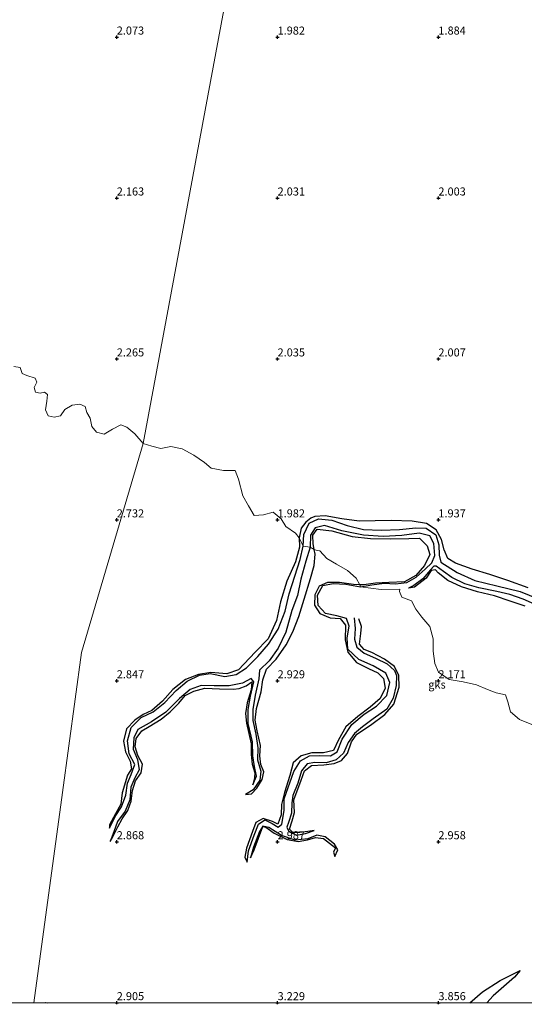
# Model space of a CAD drawing. Units: metres. Extents: x 59998 to 70008, y 374999 to 381250.
# Drawn here: x 65270 to 65427, y 375000 to 375305 of the extents above; entities that cross this region are included whole.
import ezdxf
from ezdxf.enums import TextEntityAlignment as Align

# ---------------------------------------------------------------- set-up
doc = ezdxf.new("R2010")
doc.units = ezdxf.units.M
doc.layers.get('0').update_dxf_attribs({"lineweight": 25})
for name, color, linetype in [('B-ME-GW-GRONDWERKLIJN-L-B1', 10, 'Continuous'), ('B-ME-GW-HOOGTEPUNT-S-B1', 10, 'Continuous'), ('B-ME-OG-BREUK-L-B1', 10, 'Continuous')]:
    doc.layers.add(name, color=color, linetype=linetype)
doc.layers.add('B-ME-IE-GRONDWERKLIJN-GROND_NIETINGERICHT-GV-B6', color=253, linetype='Continuous', lineweight=18)
doc.layers.add('B-ME-IE-HULPGEOMETRIE-L-B1', color=53, linetype='Continuous', lineweight=18)
doc.styles.add('NLCS-ISO', font='NLCS-ISO.TTF')

# ---------------------------------------------------------------- blocks, each defined once
blk = doc.blocks.new('hoogtepunt')
for p, q in [((-0.5, 0), (0.5, 0)), ((0, 0.5), (0, -0.5))]:
    blk.add_line(p, q)

msp = doc.modelspace()

# ---------------------------------------------------------------- linework, layer by layer
at = {"layer": 'B-ME-GW-GRONDWERKLIJN-L-B1'}
for points in [[(65427.951, 375128.878, 1.937), (65421.571, 375131.169, 1.925), (65415.986, 375132.986, 1.847), (65410.498, 375134.687, 1.847), (65405.268, 375136.534, 1.83), (65402.909, 375138.031, 1.822), (65401.785, 375140.713, 1.826), (65400.974, 375143.914, 1.847), (65399.273, 375146.96, 1.953), (65396.321, 375148.833, 1.986), (65391.825, 375149.615, 1.999), (65385.329, 375149.769, 1.994), (65375.362, 375149.625, 2.035), (65369.993, 375150.327, 1.958), (65364.841, 375151.241, 1.925), (65361.62, 375151.021, 1.917), (65360.321, 375150.522, 1.904), (65358.832, 375149.27, 1.912), (65357.335, 375147.385, 1.912), (65356.744, 375144.423, 1.859)], [(65361.336, 375135.874, 2.044), (65361.67, 375139.368, 1.953), (65361.391, 375140.801, 1.895), (65361.055, 375142.523, 1.826), (65360.968, 375145.219, 1.744), (65362.341, 375147.09, 1.732), (65366.822, 375146.582, 1.728), (65373.196, 375144.794, 1.761), (65378.926, 375144.186, 1.777), (65385.166, 375144.107, 1.802), (65390.859, 375144.256, 1.773), (65394.151, 375144.287, 1.769), (65396.539, 375141.898, 1.732), (65397.325, 375139.218, 1.732), (65395.701, 375135.851, 1.736), (65392.967, 375132.7, 1.789), (65389.459, 375130.799, 1.835), (65384.591, 375130.506, 1.871), (65380.398, 375130.375, 1.892), (65376.868, 375129.803, 1.933), (65375.55, 375129.842, 1.94)], [(65356.744, 375144.423, 1.859), (65356.849, 375141.527, 2.003), (65355.618, 375136.92, 2.093), (65352.832, 375130.978, 2.134), (65350.893, 375124.544, 2.195), (65349.632, 375118.743, 2.335), (65347.063, 375113.042, 2.384), (65343.068, 375108.87, 2.487), (65337.877, 375103.419, 2.573), (65334.212, 375102.198, 2.605), (65329.282, 375102.604, 2.655), (65325.43, 375102.012, 2.708), (65321.418, 375100.453, 2.712), (65317.446, 375097.29, 2.729), (65314.243, 375093.677, 2.729), (65310.889, 375090.741, 2.729), (65308.185, 375089.487, 2.724), (65305.571, 375087.739, 2.733), (65303.05, 375085.037, 2.724), (65302.073, 375081.21, 2.749), (65302.674, 375077.911, 2.778), (65304.125, 375075.05, 2.823), (65304.598, 375072.63, 2.852), (65303.347, 375070.678, 2.852), (65301.674, 375065.229, 2.835), (65301.252, 375061.688, 2.868), (65299.655, 375058.691, 2.819), (65297.739, 375055.274, 2.782), (65297.756, 375054.181, 2.085)], [(65340.024, 375064.675, 2.335), (65341.883, 375064.916, 3.048), (65343.522, 375066.645, 3.044), (65345.225, 375069.374, 3.04), (65345.713, 375071.697, 3.04), (65344.746, 375074.01, 3.032), (65344.463, 375076.735, 3.028), (65344.671, 375079.954, 3.028), (65343.671, 375084.475, 3.016), (65343.003, 375087.785, 3.003), (65343.418, 375091.396, 3.003), (65344.934, 375096.545, 3.003), (65345.448, 375100.334, 2.999), (65346.557, 375103.605, 2.999), (65349.531, 375106.693, 2.987), (65352.715, 375111.154, 2.831), (65354.776, 375115.273, 2.626), (65356.582, 375119.942, 2.335), (65358.231, 375125.402, 2.232), (65360.287, 375131.75, 2.171), (65361.336, 375135.874, 2.044)], [(65426.959, 375123.179, 1.613), (65422.283, 375124.741, 1.605), (65417.411, 375126.408, 1.691), (65412.133, 375127.674, 1.703), (65407.23, 375129.238, 1.757), (65402.911, 375131.209, 1.794), (65399.962, 375133.548, 1.798), (65399.139, 375134.444, 1.769), (65397.771, 375134.292, 1.765), (65396.148, 375131.923, 1.777), (65392.605, 375129.112, 1.773), (65390.695, 375128.772, 1.589)], [(65375.55, 375129.842, 1.94), (65373.647, 375129.899, 1.949), (65369.27, 375130.504, 1.974), (65365.541, 375130.511, 2.068), (65362.882, 375129.381, 2.109), (65361.565, 375126.673, 2.117), (65361.516, 375123.529, 2.117), (65363.091, 375120.938, 2.138), (65366.332, 375119.534, 2.175), (65369.457, 375119.372, 2.261), (65371.145, 375117.325, 2.282), (65370.985, 375112.7, 2.298), (65371.805, 375108.93, 2.298), (65374.528, 375105.741, 2.327), (65378.312, 375103.852, 2.351), (65381.153, 375102.518, 2.45), (65382.932, 375100.723, 2.503), (65383.4, 375097.752, 2.532), (65381.933, 375094.54, 2.544), (65378.764, 375091.806, 2.573), (65374.96, 375088.951, 2.577), (65371.184, 375085.733, 2.667), (65368.946, 375081.636, 2.774), (65367.34, 375078.312, 2.852), (65364.328, 375077.627, 2.929), (65360.642, 375077.663, 2.983), (65357.364, 375076.732, 2.991), (65354.826, 375074.507, 2.95), (65353.828, 375070.593, 2.905), (65352.143, 375065.319, 2.876), (65351.24, 375061.534, 2.872), (65351.083, 375058.334, 2.868), (65350.092, 375055.501, 2.864), (65348.374, 375056.337, 2.864), (65345.538, 375057.217, 2.852), (65343.233, 375056, 2.843), (65342.167, 375053.159, 2.819), (65340.294, 375047.993, 2.733), (65339.787, 375045.166, 2.659), (65340.555, 375043.707, 2.22)], [(65361.376, 375053.54, 2.146), (65359.405, 375053.229, 2.741), (65356.933, 375052.852, 2.798), (65354.724, 375052.925, 2.835), (65353.736, 375053.893, 2.868), (65354.561, 375056.473, 2.909), (65355.288, 375059.141, 2.934), (65355.029, 375063.038, 2.925), (65357.344, 375069.136, 2.938), (65358.358, 375072.082, 2.921), (65360.594, 375073.662, 2.913), (65364.342, 375073.857, 2.913), (65367.576, 375074.362, 2.921), (65369.862, 375075.228, 2.921), (65371.723, 375077.447, 2.921), (65373.008, 375081.042, 2.884), (65374.679, 375083.451, 2.868), (65378.9, 375086.233, 2.872), (65383.333, 375089.575, 2.872), (65386.179, 375092.767, 2.872), (65387.767, 375098.034, 2.811), (65387.669, 375101.652, 2.737), (65386.384, 375104.48, 2.7), (65383.2, 375106.748, 2.581), (65379.352, 375108.831, 2.56), (65376.872, 375109.749, 2.556), (65375.476, 375111.354, 2.552), (65375.905, 375114.692, 2.515), (65376.058, 375116.877, 2.433), (65375.27, 375119.296, 2.298)], [(65297.967, 375050.105, 2.052), (65298.726, 375051.275, 2.962), (65300.372, 375054.669, 2.934), (65301.7, 375057.112, 2.905), (65303.407, 375059.664, 2.909), (65304.494, 375062.656, 2.913), (65304.913, 375065.91, 2.905), (65305.854, 375068.946, 2.909), (65307.641, 375071.456, 2.929), (65308.019, 375074.063, 2.95), (65306.59, 375076.828, 2.954), (65305.707, 375079.446, 2.958), (65306.041, 375082.117, 2.95), (65307.785, 375084.461, 2.95), (65310.121, 375085.856, 2.95), (65313.759, 375088.05, 2.95), (65316.644, 375090.375, 2.95), (65319.339, 375093.093, 2.95), (65321.232, 375095.428, 2.954), (65323.949, 375096.83, 2.958), (65327.406, 375097.685, 2.958), (65331.919, 375097.501, 2.954), (65336.266, 375097.377, 2.954), (65338.1, 375097.614, 2.954), (65340.273, 375098.443, 2.954), (65341.994, 375099.719, 2.942), (65341.769, 375097.19, 2.897), (65340.592, 375093.187, 2.835), (65340.035, 375089.864, 2.819), (65340.293, 375086.807, 2.811), (65341.792, 375080.446, 2.798), (65341.741, 375077.131, 2.794), (65342.113, 375074.077, 2.778), (65342.89, 375071.459, 2.782), (65342.835, 375069.887, 2.786), (65342.314, 375067.699, 2.31)], [(65341.594, 375044.956, 2.253), (65342.693, 375047.492, 2.856), (65345.457, 375054.737, 2.893), (65346.356, 375054.576, 2.893), (65348.925, 375052.639, 2.893), (65352.996, 375050.675, 2.868), (65356.409, 375050.071, 2.868), (65359.278, 375050.583, 2.868), (65361.776, 375051.347, 2.843), (65364.232, 375050.99, 2.823), (65367.985, 375048.15, 2.819), (65367.365, 375046.797, 2.794), (65367.78, 375045.464, 2.388)], [(65409.82, 375000, 3.73), (65413.724, 375003.351, 3.733), (65419.253, 375006.869, 3.696), (65425.465, 375009.981, 3.61)], [(65277.822, 375000, 2.96), (65277.933, 375000.045, 2.958), (65278.451, 375000, 2.952)]]:
    msp.add_polyline3d(points, dxfattribs=at)
at = {"layer": 'B-ME-IE-GRONDWERKLIJN-GROND_NIETINGERICHT-GV-B6'}
for points in [[(65374.382, 375529.041, 0.767), (65308.163, 375173.718, 2.273), (65305.57, 375176.762, 2.289), (65303.177, 375178.799, 2.289), (65301.308, 375179.51, 2.326), (65298.693, 375178.166, 2.351), (65296.131, 375176.664, 2.371), (65293.715, 375177.253, 2.379), (65292.228, 375179.003, 2.359), (65291.696, 375181.584, 2.347), (65290.718, 375183.404, 2.379), (65290.176, 375185.194, 2.375), (65288.493, 375185.981, 2.371), (65286.168, 375185.639, 2.408), (65283.866, 375184.33, 2.498), (65282.509, 375182.31, 2.523), (65280.511, 375181.943, 2.527), (65278.712, 375182.322, 2.539), (65277.804, 375184.164, 2.547), (65278.254, 375186.844, 2.555), (65278.448, 375188.952, 2.547), (65277.54, 375189.678, 2.518), (65276.191, 375189.32, 2.502), (65274.748, 375189.703, 2.49), (65274.286, 375191.147, 2.478), (65275.196, 375192.744, 2.469), (65274.621, 375194.041, 2.441), (65272.053, 375194.862, 2.433), (65270.622, 375195.517, 2.433), (65270.007, 375197.348, 2.433), (65268.02, 375197.696, 2.453)], [(65429.55, 375086.273, 2.068), (65425.222, 375088.006, 2.048), (65422.366, 375090.406, 2.048), (65421.585, 375093.518, 2.056), (65420.819, 375095.666, 2.06), (65417.99, 375096.223, 2.06), (65415.218, 375097.254, 2.081), (65411.827, 375098.721, 2.089), (65407.688, 375099.732, 2.085), (65403.387, 375100.415, 2.076), (65400.03, 375102.672, 2.048), (65398.86, 375105.43, 2.044), (65398.39, 375109.198, 2.04), (65398.329, 375113.074, 2.003), (65397.324, 375116.894, 1.999), (65394.842, 375119.81, 1.99), (65392.992, 375122.272, 1.986), (65391.641, 375124.884, 1.986), (65388.631, 375126.017, 2.015), (65387.936, 375127.78, 2.015), (65387.962, 375128.482, 1.617), (65382.168, 375128.343, 1.724), (65375.828, 375129.23, 1.752), (65375.55, 375129.842, 1.94), (65374.398, 375131.946, 2.097), (65371.691, 375134.304, 2.159), (65368.298, 375136.21, 2.142), (65365.301, 375137.969, 2.113), (65363.147, 375140.348, 2.089), (65362.356, 375140.476, 2.089), (65361.391, 375140.801, 1.895), (65360.124, 375141.521, 1.47), (65357.98, 375141.822, 1.58), (65356.744, 375144.423, 1.859), (65355.54, 375145.875, 2.048), (65352.587, 375147.991, 2.048), (65351.1, 375150.288, 2.048), (65348.621, 375152.369, 2.052), (65345.657, 375151.592, 2.056), (65342.769, 375151.356, 2.097), (65341.003, 375154.362, 2.093), (65339.188, 375157.452, 2.113), (65337.819, 375162.652, 2.113), (65336.775, 375165.339, 2.113), (65333.162, 375165.374, 2.154), (65329.395, 375166.081, 2.163), (65327.264, 375167.853, 2.208), (65323.995, 375170.076, 2.212), (65320.31, 375172.048, 2.212), (65316.79, 375172.847, 2.22), (65313.654, 375172.212, 2.257), (65310.901, 375172.907, 2.257), (65308.163, 375173.718, 2.273), (65374.382, 375529.041, 0.767)], [(65268.02, 375197.696, 2.453), (65270.007, 375197.348, 2.433), (65270.622, 375195.517, 2.433), (65272.053, 375194.862, 2.433), (65274.621, 375194.041, 2.441), (65275.196, 375192.744, 2.469), (65274.286, 375191.147, 2.478), (65274.748, 375189.703, 2.49), (65276.191, 375189.32, 2.502), (65277.54, 375189.678, 2.518), (65278.448, 375188.952, 2.547), (65278.254, 375186.844, 2.555), (65277.804, 375184.164, 2.547), (65278.712, 375182.322, 2.539), (65280.511, 375181.943, 2.527), (65282.509, 375182.31, 2.523), (65283.866, 375184.33, 2.498), (65286.168, 375185.639, 2.408), (65288.493, 375185.981, 2.371), (65290.176, 375185.194, 2.375), (65290.718, 375183.404, 2.379), (65291.696, 375181.584, 2.347), (65292.228, 375179.003, 2.359), (65293.715, 375177.253, 2.379), (65296.131, 375176.664, 2.371), (65298.693, 375178.166, 2.351), (65301.308, 375179.51, 2.326), (65303.177, 375178.799, 2.289), (65305.57, 375176.762, 2.289), (65308.163, 375173.718, 2.273), (65289.025, 375108.799, 2.887), (65283.139, 375065.293, 2.911), (65274.264, 375000, 3.001), (65023.993, 375000, 3.186)], [(65434.453, 375000, 1.758), (65274.264, 375000, 3.001), (65283.139, 375065.293, 2.911), (65289.025, 375108.799, 2.887), (65308.163, 375173.718, 2.273), (65310.901, 375172.907, 2.257), (65313.654, 375172.212, 2.257), (65316.79, 375172.847, 2.22), (65320.31, 375172.048, 2.212), (65323.995, 375170.076, 2.212), (65327.264, 375167.853, 2.208), (65329.395, 375166.081, 2.163), (65333.162, 375165.374, 2.154), (65336.775, 375165.339, 2.113), (65337.819, 375162.652, 2.113), (65339.188, 375157.452, 2.113), (65341.003, 375154.362, 2.093), (65342.769, 375151.356, 2.097), (65345.657, 375151.592, 2.056), (65348.621, 375152.369, 2.052), (65351.1, 375150.288, 2.048), (65352.587, 375147.991, 2.048), (65355.54, 375145.875, 2.048), (65356.744, 375144.423, 1.859), (65357.98, 375141.822, 1.58), (65360.124, 375141.521, 1.47), (65361.391, 375140.801, 1.895), (65362.356, 375140.476, 2.089), (65363.147, 375140.348, 2.089), (65365.301, 375137.969, 2.113), (65368.298, 375136.21, 2.142), (65371.691, 375134.304, 2.159), (65374.398, 375131.946, 2.097), (65375.55, 375129.842, 1.94), (65375.828, 375129.23, 1.752), (65382.168, 375128.343, 1.724), (65387.962, 375128.482, 1.617), (65387.936, 375127.78, 2.015), (65388.631, 375126.017, 2.015), (65391.641, 375124.884, 1.986), (65392.992, 375122.272, 1.986), (65394.842, 375119.81, 1.99), (65397.324, 375116.894, 1.999), (65398.329, 375113.074, 2.003), (65398.39, 375109.198, 2.04), (65398.86, 375105.43, 2.044), (65400.03, 375102.672, 2.048), (65403.387, 375100.415, 2.076), (65407.688, 375099.732, 2.085), (65411.827, 375098.721, 2.089), (65415.218, 375097.254, 2.081), (65417.99, 375096.223, 2.06), (65420.819, 375095.666, 2.06), (65421.585, 375093.518, 2.056), (65422.366, 375090.406, 2.048), (65425.222, 375088.006, 2.048), (65429.55, 375086.273, 2.068)]]:
    msp.add_polyline3d(points, dxfattribs=at)
at = {"layer": 'B-ME-IE-HULPGEOMETRIE-L-B1'}
msp.add_polyline3d([(65274.264, 375000, 3.001), (65283.139, 375065.293, 2.911), (65289.025, 375108.799, 2.887), (65308.163, 375173.718, 2.273), (65374.382, 375529.041, 0.767), (65378.927, 375651.911, -2.176)], dxfattribs=at)
at = {"layer": 'B-ME-OG-BREUK-L-B1'}
for points in [[(65375.828, 375129.23, 1.752), (65379.317, 375129.798, 1.712), (65383.096, 375130.345, 1.654), (65386.675, 375130.175, 1.584), (65390.211, 375130.585, 1.584), (65393.067, 375132.172, 1.519), (65395.844, 375134.7, 1.453), (65398.006, 375136.669, 1.154), (65398.841, 375138.943, 1.133), (65398.57, 375142.674, 1.137), (65397.356, 375145.007, 1.228), (65393.974, 375145.842, 1.256), (65388.654, 375145.121, 1.293), (65382.793, 375144.836, 1.408), (65376.74, 375145.242, 1.449), (65370.005, 375146.561, 1.465), (65364.574, 375148.286, 1.474), (65361.66, 375147.535, 1.47), (65360.259, 375145.23, 1.47), (65360.124, 375141.521, 1.47), (65358.835, 375137.155, 1.486), (65357.28, 375131.545, 1.486)], [(65358.113, 375145.462, 1.486), (65359.778, 375148.974, 1.285), (65362.766, 375150.281, 1.199), (65366.864, 375149.952, 1.113), (65371.637, 375148.28, 1.101), (65376.709, 375147.062, 1.101), (65382.218, 375146.827, 1.101), (65387.937, 375146.975, 1.101), (65393.033, 375147.537, 1.096), (65396.152, 375147.428, 1.096), (65399.214, 375145.346, 1.072), (65400.165, 375142.26, 1.051), (65400.22, 375139.071, 1.023), (65400.761, 375136.877, 1.014), (65405.817, 375133.606, 1.006), (65411.319, 375131.18, 0.949), (65418.132, 375129.506, 0.949), (65425.46, 375127.712, 0.936), (65433.253, 375124.588, 0.936)], [(65297.756, 375054.181, 2.085), (65299.458, 375057.857, 2.081), (65301.512, 375060.88, 2.081), (65302.782, 375064.435, 2.081), (65303.345, 375068.256, 2.081), (65304.453, 375070.942, 2.048), (65305.623, 375074.005, 2.044), (65303.833, 375077.323, 2.007), (65303.384, 375081.309, 2.007), (65304.484, 375085.537, 1.978), (65307.543, 375088.563, 1.933), (65311.3, 375090.341, 1.929), (65314.913, 375093.222, 1.9), (65318.431, 375097.044, 1.851), (65321.91, 375099.866, 1.802), (65325.707, 375101.733, 1.757), (65329.078, 375102.255, 1.757), (65333.606, 375101.326, 1.757), (65337.154, 375101.935, 1.757), (65340.319, 375104.048, 1.757), (65343.82, 375107.573, 1.757), (65347.229, 375111.402, 1.757), (65350.186, 375116.098, 1.753), (65352.346, 375121.685, 1.748), (65353.578, 375127.041, 1.748), (65355.324, 375132.478, 1.707), (65356.998, 375137.668, 1.654), (65357.98, 375141.822, 1.58), (65358.113, 375145.462, 1.486)], [(65430.789, 375123.356, 0.945), (65426.347, 375125.325, 0.973), (65422.22, 375126.787, 0.994), (65418.119, 375127.779, 1.019), (65412.594, 375128.845, 1.055), (65408.267, 375130.129, 1.092), (65404.159, 375132.068, 1.121), (65401.603, 375133.99, 1.133), (65399.296, 375135.586, 1.162), (65398.566, 375135.582, 1.183), (65397.512, 375134.479, 1.232), (65395.192, 375131.656, 1.42), (65392.365, 375129.59, 1.556), (65390.695, 375128.772, 1.589)], [(65357.28, 375131.545, 1.486), (65356.144, 375126.471, 1.486), (65354.467, 375121.811, 1.486), (65352.526, 375115.142, 1.506), (65350.191, 375110.112, 1.593), (65347.393, 375106.243, 1.625), (65344.396, 375103.302, 1.666), (65344.209, 375100.62, 1.761), (65343.059, 375095.544, 1.908), (65342.289, 375091.078, 2.06), (65342.257, 375087.724, 2.064), (65343.245, 375083.446, 2.064), (65343.911, 375079.155, 2.085), (65343.73, 375075.426, 2.085), (65344.746, 375071.957, 2.187), (65344.482, 375069.16, 2.249), (65342.427, 375066.153, 2.261), (65340.024, 375064.675, 2.335)], [(65340.555, 375043.707, 2.22), (65340.936, 375047.149, 2.22), (65342.702, 375052.024, 2.22), (65344.071, 375055.508, 2.2), (65346.082, 375056.837, 2.13), (65348.307, 375055.709, 2.076), (65350.196, 375054.55, 2.081), (65351.329, 375055.51, 2.076), (65352.035, 375059.675, 2.089), (65352.036, 375063.384, 2.093), (65355.075, 375071.831, 2.076), (65357.087, 375075.157, 2.056), (65359.961, 375076.649, 1.982), (65363.114, 375076.836, 1.958), (65366.414, 375076.741, 1.896), (65368.55, 375077.963, 1.888), (65370.035, 375081.887, 1.896), (65373.077, 375086.467, 1.896), (65376.874, 375089.651, 1.896), (65380.76, 375092.142, 1.9), (65383.918, 375095.479, 1.908), (65384.933, 375099.517, 2.007), (65383.683, 375102.356, 2.081), (65379.727, 375104.68, 2.093), (65375.263, 375106.634, 2.089), (65371.87, 375109.869, 2.089), (65371.687, 375113.382, 2.06), (65372.246, 375116.994, 2.023), (65371.417, 375119.38, 1.999), (65368.386, 375120.195, 1.999), (65364.858, 375120.922, 1.986), (65362.649, 375123.365, 1.945), (65362.424, 375126.64, 1.855), (65364.092, 375129.565, 1.789), (65367.291, 375130.238, 1.781), (65371.214, 375130.029, 1.753), (65375.828, 375129.23, 1.752)], [(65373.828, 375119.591, 1.728), (65374.105, 375116.257, 1.72), (65373.899, 375112.959, 1.703), (65374.658, 375110.43, 1.699), (65376.953, 375108.599, 1.699), (65380.413, 375107.091, 1.699), (65384.046, 375105.275, 1.761), (65386.363, 375103.216, 1.802), (65386.95, 375101.618, 1.843), (65386.826, 375098.512, 1.847), (65385.987, 375094.632, 1.859), (65384.003, 375091.168, 1.863), (65379.759, 375088.183, 1.912), (65376.396, 375085.696, 1.97), (65373.87, 375083.618, 1.974), (65371.936, 375080.798, 1.99), (65370.487, 375077.549, 1.986), (65368.165, 375075.442, 2.015), (65365.088, 375074.481, 2.031), (65361.549, 375074.632, 2.105), (65359.177, 375074.249, 2.142), (65357.449, 375072.07, 2.142), (65356.279, 375068.238, 2.142), (65354.711, 375064.395, 2.142), (65354.432, 375062.081, 2.142), (65354.3, 375058.92, 2.126), (65353.437, 375055.977, 2.101), (65352.831, 375054.538, 2.093), (65353.508, 375053.141, 2.093), (65355.857, 375052.045, 2.109), (65358.665, 375052.594, 2.138), (65361.376, 375053.54, 2.146)], [(65342.314, 375067.699, 2.31), (65343.429, 375070.36, 2.31), (65342.796, 375073.353, 2.31), (65342.309, 375076.657, 2.273), (65342.24, 375081.087, 2.257), (65340.869, 375086.713, 2.208), (65340.808, 375091.05, 2.171), (65341.542, 375095.235, 2.167), (65342.605, 375099.701, 2.081), (65341.778, 375100.695, 2.04), (65339.129, 375099.294, 2.023), (65334.9, 375098.442, 2.015), (65330.325, 375098.483, 2.011), (65326.217, 375098.577, 2.011), (65322.774, 375097.273, 2.011), (65319.458, 375094.484, 2.011), (65315.307, 375090.283, 1.978), (65310.797, 375087.254, 1.97), (65306.532, 375084.85, 1.97), (65305.297, 375082.256, 1.97), (65305.11, 375078.768, 1.941), (65306.446, 375075.597, 1.958), (65306.97, 375072.34, 1.982), (65305.597, 375069.912, 1.978), (65304.362, 375066.94, 1.974), (65304.05, 375063.013, 1.966), (65302.611, 375059.483, 2.015), (65300.237, 375056.345, 2.003), (65299.119, 375053.064, 2.031), (65297.967, 375050.105, 2.052)], [(65367.78, 375045.464, 2.388), (65368.773, 375047.498, 2.417), (65367.704, 375049.228, 2.425), (65364.84, 375051.484, 2.421), (65362.164, 375052.067, 2.417), (65359.437, 375050.939, 2.409), (65355.485, 375050.543, 2.355), (65351.218, 375051.903, 2.347), (65347.262, 375054.436, 2.294), (65345.442, 375054.819, 2.298), (65344.359, 375053.145, 2.298), (65342.549, 375048.308, 2.277), (65341.594, 375044.956, 2.253)], [(65425.465, 375009.981, 3.61), (65423.622, 375007.907, 3.52), (65417.058, 375002.111, 3.454), (65415.096, 375000, 3.42)]]:
    msp.add_polyline3d(points, dxfattribs=at)

# ---------------------------------------------------------------- block references
at = {"layer": 'B-ME-GW-HOOGTEPUNT-S-B1', "rotation": 90}
for p in [(65300, 375300, 2.073), (65300, 375300, 2.073), (65350, 375300, 1.982), (65350, 375300, 1.982), (65400, 375300, 1.884), (65400, 375300, 1.884), (65300, 375250, 2.163), (65300, 375250, 2.163), (65350, 375250, 2.031), (65350, 375250, 2.031), (65400, 375250, 2.003), (65400, 375250, 2.003), (65300, 375200, 2.265), (65300, 375200, 2.265), (65350, 375200, 2.035), (65350, 375200, 2.035), (65400, 375200, 2.007), (65400, 375200, 2.007), (65300, 375150, 2.732), (65300, 375150, 2.732), (65350, 375150, 1.982), (65350, 375150, 1.982), (65400, 375150, 1.937), (65400, 375150, 1.937), (65300, 375100, 2.847), (65300, 375100, 2.847), (65350, 375100, 2.929), (65350, 375100, 2.929), (65400, 375100, 2.171), (65400, 375100, 2.171), (65300, 375050, 2.868), (65300, 375050, 2.868), (65350, 375050, 2.987), (65350, 375050, 2.987), (65400, 375050, 2.958), (65400, 375050, 2.958), (65300, 375000, 2.905), (65300, 375000, 2.905), (65350, 375000, 3.229), (65350, 375000, 3.229), (65400, 375000, 3.856), (65400, 375000, 3.856)]:
    msp.add_blockref('hoogtepunt', p, dxfattribs=at)

# ---------------------------------------------------------------- texts
at = {"layer": 'B-ME-GW-HOOGTEPUNT-S-B1', "ltscale": 0.2, "style": 'NLCS-ISO'}
for s, p in [('2.073', (65300, 375300, 2.073)), ('2.073', (65300, 375300, 2.073)), ('1.982', (65350, 375300, 1.982)), ('1.982', (65350, 375300, 1.982)), ('1.884', (65400, 375300, 1.884)), ('1.884', (65400, 375300, 1.884)), ('2.163', (65300, 375250, 2.163)), ('2.163', (65300, 375250, 2.163)), ('2.031', (65350, 375250, 2.031)), ('2.031', (65350, 375250, 2.031)), ('2.003', (65400, 375250, 2.003)), ('2.003', (65400, 375250, 2.003)), ('2.265', (65300, 375200, 2.265)), ('2.265', (65300, 375200, 2.265)), ('2.035', (65350, 375200, 2.035)), ('2.035', (65350, 375200, 2.035)), ('2.007', (65400, 375200, 2.007)), ('2.007', (65400, 375200, 2.007)), ('2.732', (65300, 375150, 2.732)), ('2.732', (65300, 375150, 2.732)), ('1.982', (65350, 375150, 1.982)), ('1.982', (65350, 375150, 1.982)), ('1.937', (65400, 375150, 1.937)), ('1.937', (65400, 375150, 1.937)), ('2.847', (65300, 375100, 2.847)), ('2.847', (65300, 375100, 2.847)), ('2.929', (65350, 375100, 2.929)), ('2.929', (65350, 375100, 2.929)), ('2.171', (65400, 375100, 2.171)), ('2.171', (65400, 375100, 2.171)), ('2.868', (65300, 375050, 2.868)), ('2.868', (65300, 375050, 2.868)), ('2.987', (65350, 375050, 2.987)), ('2.987', (65350, 375050, 2.987)), ('2.958', (65400, 375050, 2.958)), ('2.958', (65400, 375050, 2.958)), ('2.905', (65300, 375000, 2.905)), ('2.905', (65300, 375000, 2.905)), ('3.229', (65350, 375000, 3.229)), ('3.229', (65350, 375000, 3.229)), ('3.856', (65400, 375000, 3.856)), ('3.856', (65400, 375000, 3.856))]:
    msp.add_text(s, height=2.5, dxfattribs=at).set_placement(p, align=Align.BOTTOM_LEFT)
at = {"layer": 'B-ME-IE-GRONDWERKLIJN-GROND_NIETINGERICHT-GV-B6', "ltscale": 0.2, "style": 'NLCS-ISO'}
msp.add_text('gks', height=2.5, dxfattribs=at).set_placement((65399.556, 375098.837), align=Align.MIDDLE_CENTER)

doc.saveas('drawing.dxf')
